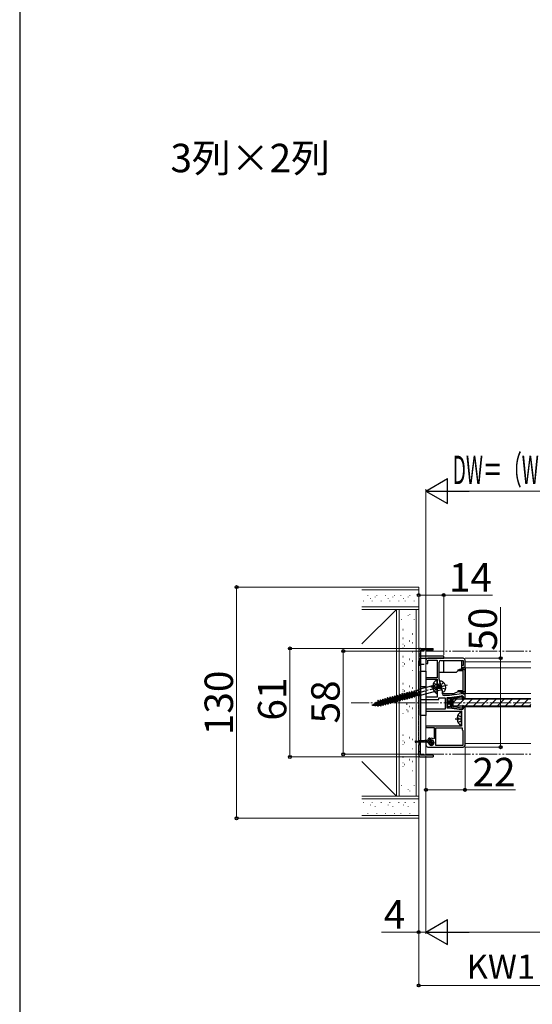
# Model space of a CAD drawing. Extents: x 140 to 1540, y 168 to 2253.
# Drawn here: x 140 to 428, y 1164 to 1718 of the extents above; entities that cross this region are included whole.
import ezdxf

# ---------------------------------------------------------------- set-up
doc = ezdxf.new("R2010")
doc.units = 0
for name, pattern in [('YCENTER_1', [13, 10, -1, 1, -1]), ('YDIVIDE_1', [15, 10, -1, 1, -1, 1, -1]), ('YHIDDEN_1', [4, 3, -1])]:
    doc.linetypes.add(name, pattern=pattern)
for name, color, linetype, lineweight in [('USER1', 3, 'CONTINUOUS', 13), ('YKK_11', 7, 'CONTINUOUS', 30), ('YKK_12', 2, 'CONTINUOUS', 13), ('YKK_13', 4, 'CONTINUOUS', 30), ('YKK_D', 6, 'CONTINUOUS', 13), ('YKK_ZWAK', 7, 'CONTINUOUS', 30), ('YSS_K', 3, 'CONTINUOUS', 13)]:
    doc.layers.add(name, color=color, linetype=linetype, lineweight=lineweight)
doc.styles.add('text-b', font='txt')

msp = doc.modelspace()

# ---------------------------------------------------------------- linework, layer by layer
at = {"layer": 'YKK_11'}
for p, q in [((378.5, 1359.7), (364.5, 1359.7)), ((364.5, 1359.7), (364.5, 1354.7)), ((365.4, 1354.7), (365.4, 1358.5)), ((365.4, 1358.5), (378.5, 1358.5)), ((368.5, 1357.5), (368.5, 1355.5)), ((389.5, 1358.5), (369.5, 1358.5)), ((369.5, 1355.5), (369.5, 1357.5)), ((369.5, 1357.5), (374.8, 1357.5)), ((374.8, 1357.5), (374.8, 1347.5)), ((376.9, 1357.3), (389.5, 1357.3)), ((378.5, 1358.5), (378.5, 1359.7)), ((389.5, 1357.3), (389.5, 1354.5)), ((390.5, 1353.5), (390.5, 1357.5)), ((364.5, 1354.7), (365.4, 1354.7)), ((368.5, 1355.5), (369.5, 1355.5)), ((375.9, 1346.9), (375.9, 1356.3)), ((386.6, 1351.95), (388.21, 1352.57)), ((386.6, 1351.45), (386.6, 1351.95)), ((389.5, 1351.45), (386.6, 1351.45)), ((388.21, 1352.57), (388.8, 1352.25)), ((389.5, 1354.5), (388.5, 1354.5)), ((388.5, 1354.5), (388.5, 1352.5)), ((388.5, 1352.5), (388.8, 1352.2)), ((388.8, 1352.25), (389.5, 1352.25)), ((389.5, 1352.9), (389.5, 1353.5)), ((389.5, 1353.5), (390.5, 1353.5)), ((389.5, 1352.25), (389.5, 1353.2)), ((389.5, 1353.2), (390.5, 1353.2)), ((389.5, 1340.45), (389.5, 1351.45)), ((390.5, 1353.2), (390.5, 1338.7)), ((374.8, 1347.5), (368.5, 1347.5)), ((368.5, 1347.5), (368.5, 1346.7)), ((368.5, 1346.7), (374.8, 1346.7)), ((374.8, 1346.7), (374.8, 1343.17)), ((376.78, 1343.61), (375.9, 1346.9)), ((374.8, 1343.17), (374.94, 1342.98)), ((374.94, 1342.02), (374.8, 1341.83)), ((374.8, 1341.83), (374.8, 1336.6)), ((374.94, 1342.98), (374.94, 1342.02)), ((376.71, 1343.4), (376.78, 1343.61)), ((376.86, 1342.87), (376.71, 1343.4)), ((377.02, 1342.73), (376.86, 1342.87)), ((377.12, 1342.35), (377.02, 1342.73)), ((377.8, 1339.81), (377.12, 1342.35)), ((386.6, 1339.95), (386.6, 1340.45)), ((386.6, 1340.45), (389.5, 1340.45)), ((374.8, 1336.6), (368.5, 1336.6)), ((368.5, 1336.6), (368.5, 1335.4)), ((368.5, 1335.4), (375.8, 1335.4)), ((375.8, 1335.4), (375.8, 1336.3)), ((375.8, 1336.3), (379.3, 1336.3)), ((377.8, 1338.5), (377.8, 1339.81)), ((381.73, 1337.5), (378.8, 1337.5)), ((379.3, 1336.3), (379.3, 1329.9)), ((380.5, 1330.5), (380.5, 1336.5)), ((380.5, 1336.5), (381.8, 1336.5)), ((388.5, 1338.45), (381.73, 1337.5)), ((381.8, 1336.5), (388.46, 1337.44)), ((388.21, 1339.33), (386.6, 1339.95)), ((388.8, 1339.65), (388.21, 1339.33)), ((388.8, 1339.7), (388.5, 1339.4)), ((388.5, 1339.4), (388.5, 1338.45)), ((389.5, 1339.65), (388.8, 1339.65)), ((389.5, 1338.7), (389.5, 1339.65)), ((389.5, 1338.4), (389.5, 1339)), ((390.5, 1338.7), (389.5, 1338.7)), ((390.5, 1338.4), (389.5, 1338.4)), ((389.6, 1336.45), (389.6, 1335.8)), ((389.6, 1335.8), (390.5, 1335.8)), ((390.5, 1335.8), (390.5, 1338.4)), ((379.3, 1329.9), (368.5, 1329.9)), ((368.5, 1329.9), (368.5, 1328.7)), ((381.8, 1330.5), (380.5, 1330.5)), ((388.46, 1329.56), (381.8, 1330.5)), ((390.5, 1331.2), (389.6, 1331.2)), ((389.6, 1331.2), (389.6, 1330.55)), ((390.5, 1309.5), (390.5, 1331.2)), ((368.5, 1328.7), (388.5, 1328.7)), ((388.5, 1328.7), (388.5, 1320.3)), ((388.5, 1320.3), (368.5, 1320.3)), ((368.5, 1320.3), (368.5, 1319.5)), ((368.5, 1319.5), (373.2, 1319.5)), ((373.2, 1319.5), (373.2, 1313.42)), ((374, 1309.5), (374, 1319.3)), ((374, 1319.3), (388.9, 1319.3)), ((388.9, 1319.3), (388.9, 1318.3)), ((388.9, 1318.3), (389.3, 1317.9)), ((389.3, 1317.9), (389.3, 1309.5)), ((373.2, 1313.42), (372.75, 1313.17)), ((369.5, 1311.5), (368.5, 1311.5)), ((368.5, 1311.5), (368.5, 1309.5)), ((370, 1311), (369.5, 1311.5)), ((369.5, 1308.5), (389.5, 1308.5)), ((389.3, 1309.5), (374, 1309.5))]:
    msp.add_line(p, q, dxfattribs=at)
for centre, radius, start, end in [((369.5, 1357.5), 1, 90, 180), ((376.9, 1356.3), 1, 90, 180), ((389.5, 1357.5), 1, 0, 90), ((388.8, 1352.9), 0.7, 270, 0), ((378.8, 1338.5), 1, 180, 270), ((388.6, 1336.45), 1, 360, 98.0272), ((388.8, 1339), 0.7, 0, 90), ((388.6, 1330.55), 1, 261.9728, 360), ((371.5, 1311), 1.5, 180, 90), ((371.5, 1313), 0.5, 90, 270), ((371.5, 1311), 2.5, 60, 90), ((369.5, 1309.5), 1, 180, 270), ((389.5, 1309.5), 1, 270, 0)]:
    msp.add_arc(centre, radius, start, end, dxfattribs=at)
at = {"layer": 'YKK_12', "linetype": 'YDIVIDE_1'}
for p, q in [((368.5, 1362.5), (427.5, 1362.5)), ((368.5, 1304.5), (427.5, 1304.5))]:
    msp.add_line(p, q, dxfattribs=at)
at = {"layer": 'YKK_12'}
for p, q in [((368.5, 1362.5), (368.5, 1304.5)), ((427.5, 1356.5), (390.5, 1356.5)), ((390.5, 1353.2), (427.5, 1353.2)), ((390.5, 1353.2), (390.5, 1338.7)), ((389, 1335.8), (427.5, 1335.8)), ((390.5, 1338.7), (427.5, 1338.7)), ((389, 1331.2), (427.5, 1331.2)), ((427.5, 1310.5), (390.5, 1310.5))]:
    msp.add_line(p, q, dxfattribs=at)
at = {"layer": 'YKK_12', "linetype": 'YCENTER_1'}
msp.add_line((427.5, 1333.5), (325.52, 1333.5), dxfattribs=at)
at = {"layer": 'YKK_13', "linetype": 'YDIVIDE_1', "ltscale": 0.2}
for p, q in [((364.5, 1363), (364.5, 1357)), ((365.5, 1364), (372.5, 1364)), ((365.5, 1363), (365.5, 1357)), ((372.5, 1363), (365.5, 1363)), ((372.5, 1363), (372.5, 1364)), ((364.5, 1361), (365.5, 1361)), ((364.5, 1355), (364.5, 1357)), ((364.5, 1357), (365.5, 1357)), ((364.5, 1357), (365.5, 1357)), ((365.5, 1357), (365.5, 1355)), ((364.5, 1312), (364.5, 1355)), ((367.5, 1355), (364.5, 1355)), ((365.5, 1355), (365.5, 1312)), ((367.5, 1312), (364.5, 1312)), ((364.5, 1312), (364.5, 1310)), ((364.5, 1304), (364.5, 1310)), ((364.5, 1310), (365.5, 1310)), ((364.5, 1310), (365.5, 1310)), ((365.5, 1310), (365.5, 1312)), ((365.5, 1304), (365.5, 1310)), ((364.5, 1306), (365.5, 1306)), ((372.5, 1304), (365.5, 1304)), ((365.5, 1303), (372.5, 1303)), ((372.5, 1304), (372.5, 1303))]:
    msp.add_line(p, q, dxfattribs=at)
at = {"layer": 'YKK_13'}
for p, q in [((378.5, 1350.61), (378.5, 1357.26)), ((378.5, 1357.26), (388.5, 1357.26)), ((388.5, 1357.26), (388.5, 1352.21)), ((365.5, 1326.3), (365.5, 1351.3)), ((365.5, 1351.3), (368.5, 1351.3)), ((368.5, 1351.3), (368.5, 1326.3)), ((385.8, 1350.61), (387.4, 1352.21)), ((387.4, 1352.21), (390.4, 1352.21)), ((390.4, 1352.21), (390.4, 1339.61)), ((375.9, 1350.61), (385.8, 1350.61)), ((375.9, 1346.81), (375.9, 1350.61)), ((377.01, 1342.71), (375.9, 1346.81)), ((368.5, 1342.45), (365.5, 1342.45)), ((375, 1342.91), (375, 1341.91)), ((375.09, 1343.12), (375.41, 1342.8)), ((375.09, 1341.7), (375.41, 1342.02)), ((376.88, 1343.21), (375.3, 1343.21)), ((375.3, 1341.61), (377.31, 1341.61)), ((375.41, 1342.8), (375.41, 1342.02)), ((375.62, 1342.71), (377.01, 1342.71)), ((375.62, 1342.11), (375.62, 1342.71)), ((377.18, 1342.11), (375.62, 1342.11)), ((377.8, 1339.81), (377.18, 1342.11)), ((368.5, 1335.15), (365.5, 1335.15)), ((377.8, 1338.61), (377.8, 1339.81)), ((377.8, 1338.61), (384.4, 1338.61)), ((380.5, 1331.35), (382.5, 1335.65)), ((380.5, 1335.65), (382.5, 1331.35)), ((382.5, 1335.65), (380.5, 1335.65)), ((380.5, 1335.65), (380.5, 1331.35)), ((382.5, 1331.35), (382.5, 1335.65)), ((382.8, 1335.92), (382.8, 1335.42)), ((383.23, 1336.41), (388.79, 1337.19)), ((383.4, 1331.61), (383.4, 1335.39)), ((427.5, 1335.5), (383.75, 1335.5)), ((383.75, 1331.5), (383.75, 1335.5)), ((388.66, 1336.57), (383.83, 1335.89)), ((386.4, 1339.61), (384.4, 1338.61)), ((390.4, 1339.61), (386.4, 1339.61)), ((388.91, 1336.48), (389.42, 1337)), ((389, 1335.45), (389, 1336.27)), ((389.7, 1336.4), (389.7, 1335.45)), ((380.5, 1331.35), (382.5, 1331.35)), ((382.8, 1334.38), (382.8, 1332.62)), ((382.8, 1331.58), (382.8, 1331.08)), ((383.23, 1330.59), (388.79, 1329.81)), ((427.5, 1331.5), (383.75, 1331.5)), ((388.66, 1330.43), (383.83, 1331.11)), ((388.91, 1330.52), (389.42, 1330)), ((389, 1331.55), (389, 1330.73)), ((389.7, 1330.6), (389.7, 1331.55)), ((368.5, 1326.3), (365.5, 1326.3)), ((369.31, 1312.5), (364.95, 1311.95)), ((368.25, 1311.55), (368.25, 1312.36)), ((369.75, 1312.99), (369.75, 1313.05)), ((370.75, 1313.55), (370.25, 1313.55)), ((370.75, 1312.6), (370.75, 1313.55)), ((370.75, 1312.6), (371.15, 1312.2)), ((362.8, 1311.95), (364.95, 1311.95)), ((363.15, 1311.55), (370.1, 1311.55)), ((370.1, 1311.55), (370.3, 1311.35))]:
    msp.add_line(p, q, dxfattribs=at)
at = {"layer": 'YKK_13', "ltscale": 0.5}
for p, q in [((374.8, 1338.9), (374.8, 1346.1)), ((376.24, 1345.64), (377.92, 1339.36)), ((361.76, 1340.04), (361.67, 1339.66)), ((362.24, 1339.97), (361.76, 1340.04)), ((361.76, 1340.04), (362.86, 1337.66)), ((363.19, 1340.23), (362.24, 1339.97)), ((363.19, 1340.23), (364.37, 1340.85)), ((363.92, 1337.52), (363.19, 1340.23)), ((376.45, 1344.09), (364.37, 1340.85)), ((365.25, 1337.57), (364.37, 1340.85)), ((377.33, 1340.81), (365.25, 1337.57)), ((372.32, 1342.93), (373.2, 1342.93)), ((372.32, 1342.08), (373.2, 1342.08)), ((373.2, 1342.93), (373.2, 1342.08)), ((341.53, 1334.71), (341.37, 1333.98)), ((341.63, 1334.74), (341.53, 1334.71)), ((343.1, 1331.58), (341.53, 1334.71)), ((341.63, 1334.74), (341.96, 1334.37)), ((343.19, 1331.61), (341.63, 1334.74)), ((341.96, 1334.37), (342.74, 1334.58)), ((342.87, 1335.14), (342.74, 1334.58)), ((344.06, 1332.37), (342.74, 1334.58)), ((342.96, 1335.17), (342.87, 1335.14)), ((344.45, 1331.95), (342.87, 1335.14)), ((344.55, 1331.97), (342.96, 1335.17)), ((342.96, 1335.17), (343.35, 1334.75)), ((343.35, 1334.75), (344.09, 1334.95)), ((344.67, 1332.53), (343.35, 1334.75)), ((344.22, 1335.51), (344.09, 1334.95)), ((345.41, 1332.73), (344.09, 1334.95)), ((344.32, 1335.53), (344.22, 1335.51)), ((345.8, 1332.31), (344.22, 1335.51)), ((345.9, 1332.33), (344.32, 1335.53)), ((344.32, 1335.53), (344.7, 1335.11)), ((344.7, 1335.11), (345.45, 1335.31)), ((346.02, 1332.89), (344.7, 1335.11)), ((345.57, 1335.87), (345.45, 1335.31)), ((346.77, 1333.09), (345.45, 1335.31)), ((345.67, 1335.9), (345.57, 1335.87)), ((347.15, 1332.67), (345.57, 1335.87)), ((347.25, 1332.7), (345.67, 1335.9)), ((345.67, 1335.9), (346.06, 1335.47)), ((346.06, 1335.47), (346.8, 1335.67)), ((347.37, 1333.26), (346.06, 1335.47)), ((346.92, 1336.23), (346.8, 1335.67)), ((348.12, 1333.46), (346.8, 1335.67)), ((347.02, 1336.26), (346.92, 1336.23)), ((348.51, 1333.03), (346.92, 1336.23)), ((348.6, 1333.06), (347.02, 1336.26)), ((347.02, 1336.26), (347.41, 1335.83)), ((347.41, 1335.83), (348.15, 1336.03)), ((348.73, 1333.62), (347.41, 1335.83)), ((348.28, 1336.59), (348.15, 1336.03)), ((349.47, 1333.82), (348.15, 1336.03)), ((348.37, 1336.62), (348.28, 1336.59)), ((349.86, 1333.39), (348.28, 1336.59)), ((349.95, 1333.42), (348.37, 1336.62)), ((348.37, 1336.62), (348.76, 1336.2)), ((348.76, 1336.2), (349.5, 1336.4)), ((350.08, 1333.98), (348.76, 1336.2)), ((349.63, 1336.96), (349.5, 1336.4)), ((350.82, 1334.18), (349.5, 1336.4)), ((349.73, 1336.98), (349.63, 1336.96)), ((351.21, 1333.76), (349.63, 1336.96)), ((351.31, 1333.78), (349.73, 1336.98)), ((349.73, 1336.98), (350.11, 1336.56)), ((350.11, 1336.56), (350.86, 1336.76)), ((351.43, 1334.34), (350.11, 1336.56)), ((350.98, 1337.32), (350.86, 1336.76)), ((352.17, 1334.54), (350.86, 1336.76)), ((351.08, 1337.34), (350.98, 1337.32)), ((352.56, 1334.12), (350.98, 1337.32)), ((352.66, 1334.15), (351.08, 1337.34)), ((351.08, 1337.34), (351.47, 1336.92)), ((352.17, 1334.54), (351.43, 1334.34)), ((351.47, 1336.92), (352.21, 1337.12)), ((352.78, 1334.71), (351.47, 1336.92)), ((352.56, 1334.12), (352.17, 1334.54)), ((352.33, 1337.68), (352.21, 1337.12)), ((353.53, 1334.91), (352.21, 1337.12)), ((352.43, 1337.71), (352.33, 1337.68)), ((353.92, 1334.48), (352.33, 1337.68)), ((354.01, 1334.51), (352.43, 1337.71)), ((352.43, 1337.71), (352.82, 1337.28)), ((352.66, 1334.15), (352.78, 1334.71)), ((353.53, 1334.91), (352.78, 1334.71)), ((352.82, 1337.28), (353.56, 1337.48)), ((354.14, 1335.07), (352.82, 1337.28)), ((353.92, 1334.48), (353.53, 1334.91)), ((353.69, 1338.04), (353.56, 1337.48)), ((354.88, 1335.27), (353.56, 1337.48)), ((353.78, 1338.07), (353.69, 1338.04)), ((355.27, 1334.84), (353.69, 1338.04)), ((355.36, 1334.87), (353.78, 1338.07)), ((353.78, 1338.07), (354.17, 1337.65)), ((354.01, 1334.51), (353.92, 1334.48)), ((354.01, 1334.51), (354.14, 1335.07)), ((354.88, 1335.27), (354.14, 1335.07)), ((354.17, 1337.65), (354.91, 1337.84)), ((355.49, 1335.43), (354.17, 1337.65)), ((355.27, 1334.84), (354.88, 1335.27)), ((355.04, 1338.41), (354.91, 1337.84)), ((356.23, 1335.63), (354.91, 1337.84)), ((355.13, 1338.43), (355.04, 1338.41)), ((356.62, 1335.21), (355.04, 1338.41)), ((355.13, 1338.43), (355.52, 1338.01)), ((356.72, 1335.23), (355.13, 1338.43)), ((355.36, 1334.87), (355.27, 1334.84)), ((355.36, 1334.87), (355.49, 1335.43)), ((356.23, 1335.63), (355.49, 1335.43)), ((355.52, 1338.01), (356.27, 1338.21)), ((356.84, 1335.79), (355.52, 1338.01)), ((356.62, 1335.21), (356.23, 1335.63)), ((356.39, 1338.77), (356.27, 1338.21)), ((357.58, 1335.99), (356.27, 1338.21)), ((356.49, 1338.79), (356.39, 1338.77)), ((357.97, 1335.57), (356.39, 1338.77)), ((356.49, 1338.79), (356.87, 1338.37)), ((358.07, 1335.59), (356.49, 1338.79)), ((356.72, 1335.23), (356.62, 1335.21)), ((356.72, 1335.23), (356.84, 1335.79)), ((357.58, 1335.99), (356.84, 1335.79)), ((356.87, 1338.37), (357.62, 1338.57)), ((358.19, 1336.16), (356.87, 1338.37)), ((357.97, 1335.57), (357.58, 1335.99)), ((357.74, 1339.13), (357.62, 1338.57)), ((358.94, 1336.35), (357.62, 1338.57)), ((357.84, 1339.16), (357.74, 1339.13)), ((359.32, 1335.93), (357.74, 1339.13)), ((359.42, 1335.96), (357.84, 1339.16)), ((357.84, 1339.16), (358.23, 1338.73)), ((358.07, 1335.59), (357.97, 1335.57)), ((358.07, 1335.59), (358.19, 1336.16)), ((358.94, 1336.35), (358.19, 1336.16)), ((358.23, 1338.73), (358.97, 1338.93)), ((359.55, 1336.52), (358.23, 1338.73)), ((359.32, 1335.93), (358.94, 1336.35)), ((359.09, 1339.49), (358.97, 1338.93)), ((360.29, 1336.72), (358.97, 1338.93)), ((359.19, 1339.52), (359.09, 1339.49)), ((360.68, 1336.29), (359.09, 1339.49)), ((360.77, 1336.32), (359.19, 1339.52)), ((359.19, 1339.52), (359.58, 1339.09)), ((359.42, 1335.96), (359.32, 1335.93)), ((359.42, 1335.96), (359.55, 1336.52)), ((360.29, 1336.72), (359.55, 1336.52)), ((359.58, 1339.09), (360.32, 1339.29)), ((360.9, 1336.88), (359.58, 1339.09)), ((360.68, 1336.29), (360.29, 1336.72)), ((360.45, 1339.86), (360.32, 1339.29)), ((361.64, 1337.08), (360.32, 1339.29)), ((360.54, 1339.88), (360.45, 1339.86)), ((362.03, 1336.66), (360.45, 1339.86)), ((362.13, 1336.68), (360.54, 1339.88)), ((360.54, 1339.88), (360.93, 1339.46)), ((360.77, 1336.32), (360.68, 1336.29)), ((360.77, 1336.32), (360.9, 1336.88)), ((361.64, 1337.08), (360.9, 1336.88)), ((360.93, 1339.46), (361.67, 1339.66)), ((362.25, 1337.24), (360.93, 1339.46)), ((362.03, 1336.66), (361.64, 1337.08)), ((362.99, 1337.44), (361.67, 1339.66)), ((362.13, 1336.68), (362.03, 1336.66)), ((362.13, 1339.99), (362.28, 1339.82)), ((362.13, 1336.68), (362.25, 1337.24)), ((362.86, 1337.66), (362.24, 1339.97)), ((362.99, 1337.44), (362.25, 1337.24)), ((363.11, 1337.31), (362.99, 1337.44)), ((363.92, 1337.52), (363.11, 1337.31)), ((363.92, 1337.52), (365.25, 1337.57)), ((338.44, 1332.15), (339.05, 1332.53)), ((338.44, 1332.15), (338.51, 1332.14)), ((338.63, 1332.02), (338.51, 1332.17)), ((338.63, 1332.02), (338.51, 1332.14)), ((338.73, 1332.05), (338.53, 1332.17)), ((338.73, 1332.05), (338.63, 1332.02)), ((338.73, 1332.05), (338.75, 1332.14)), ((338.75, 1332.14), (339.78, 1332.1)), ((339.13, 1332.88), (339.05, 1332.53)), ((339.78, 1332.1), (339.05, 1332.53)), ((339.23, 1332.91), (339.13, 1332.88)), ((340.17, 1331.67), (339.13, 1332.88)), ((339.23, 1332.91), (339.39, 1332.74)), ((340.27, 1331.7), (339.23, 1332.91)), ((339.39, 1332.74), (340.17, 1333.23)), ((340.36, 1332.08), (339.39, 1332.74)), ((340.17, 1331.67), (339.78, 1332.1)), ((340.31, 1333.87), (340.17, 1333.23)), ((341.17, 1332.05), (340.17, 1333.23)), ((340.27, 1331.7), (340.17, 1331.67)), ((340.27, 1331.7), (340.36, 1332.08)), ((340.41, 1333.9), (340.31, 1333.87)), ((341.67, 1331.51), (340.31, 1333.87)), ((340.36, 1332.08), (341.17, 1332.05)), ((340.41, 1333.9), (340.71, 1333.56)), ((341.76, 1331.54), (340.41, 1333.9)), ((340.71, 1333.56), (341.37, 1333.98)), ((341.87, 1332.03), (340.71, 1333.56)), ((341.67, 1331.51), (341.17, 1332.05)), ((342.72, 1332), (341.37, 1333.98)), ((341.76, 1331.54), (341.67, 1331.51)), ((341.76, 1331.54), (341.87, 1332.03)), ((341.87, 1332.03), (342.71, 1332)), ((343.32, 1332.17), (341.96, 1334.37)), ((343.1, 1331.58), (342.72, 1332)), ((343.19, 1331.61), (343.1, 1331.58)), ((343.19, 1331.61), (343.32, 1332.17)), ((344.06, 1332.37), (343.32, 1332.17)), ((344.45, 1331.95), (344.06, 1332.37)), ((344.55, 1331.97), (344.45, 1331.95)), ((344.55, 1331.97), (344.67, 1332.53)), ((345.41, 1332.73), (344.67, 1332.53)), ((345.8, 1332.31), (345.41, 1332.73)), ((345.9, 1332.33), (345.8, 1332.31)), ((345.9, 1332.33), (346.02, 1332.89)), ((346.77, 1333.09), (346.02, 1332.89)), ((347.15, 1332.67), (346.77, 1333.09)), ((347.25, 1332.7), (347.15, 1332.67)), ((347.25, 1332.7), (347.37, 1333.26)), ((348.12, 1333.46), (347.37, 1333.26)), ((348.51, 1333.03), (348.12, 1333.46)), ((348.6, 1333.06), (348.51, 1333.03)), ((348.6, 1333.06), (348.73, 1333.62)), ((349.47, 1333.82), (348.73, 1333.62)), ((349.86, 1333.39), (349.47, 1333.82)), ((349.95, 1333.42), (349.86, 1333.39)), ((349.95, 1333.42), (350.08, 1333.98)), ((350.82, 1334.18), (350.08, 1333.98)), ((351.21, 1333.76), (350.82, 1334.18)), ((351.31, 1333.78), (351.21, 1333.76)), ((351.31, 1333.78), (351.43, 1334.34)), ((352.66, 1334.15), (352.56, 1334.12)), ((386.02, 1324.93), (386.9, 1324.93)), ((386.02, 1324.08), (386.9, 1324.08)), ((386.9, 1324.93), (386.9, 1324.08)), ((388.5, 1320.9), (388.5, 1328.1))]:
    msp.add_line(p, q, dxfattribs=at)
at = {"layer": 'YKK_13', "linetype": 'YCENTER_1'}
for p, q in [((380.42, 1343.4), (338.11, 1332.06)), ((371.3, 1342.5), (374.8, 1342.5)), ((385, 1324.5), (388.5, 1324.5))]:
    msp.add_line(p, q, dxfattribs=at)
at = {"layer": 'YKK_13', "linetype": 'YHIDDEN_1'}
for p, q in [((372.83, 1344.55), (374.65, 1343.65)), ((372.83, 1340.45), (374.65, 1341.36)), ((374.8, 1343.36), (374.65, 1343.65)), ((374.8, 1341.64), (374.65, 1341.36)), ((386.53, 1326.55), (388.35, 1325.65)), ((388.5, 1325.36), (388.35, 1325.65)), ((388.5, 1323.64), (388.35, 1323.36)), ((386.53, 1322.45), (388.35, 1323.36))]:
    msp.add_line(p, q, dxfattribs=at)
at = {"layer": 'YKK_13', "linetype": 'YHIDDEN_1', "ltscale": 0.5}
for p, q in [((378.5, 1344.9), (377.15, 1343.7)), ((377.15, 1343.7), (377.17, 1342.52)), ((377.74, 1341.49), (377.17, 1342.52)), ((379.51, 1341.13), (377.74, 1341.49))]:
    msp.add_line(p, q, dxfattribs=at)
at = {"layer": 'YKK_13', "linetype": 'Continuous'}
for p, q in [((383.75, 1333.63), (385.62, 1335.5)), ((386.11, 1331.5), (390.11, 1335.5)), ((388.96, 1336.43), (389.7, 1335.68)), ((389, 1335.98), (389.67, 1335.31)), ((389, 1335.58), (389.46, 1335.12)), ((389.11, 1336.68), (389.7, 1336.09)), ((389.31, 1336.88), (389.69, 1336.5)), ((390.6, 1331.5), (394.6, 1335.5)), ((395.09, 1331.5), (399.09, 1335.5)), ((399.58, 1331.5), (403.58, 1335.5)), ((404.07, 1331.5), (408.07, 1335.5)), ((408.56, 1331.5), (412.56, 1335.5)), ((413.05, 1331.5), (417.05, 1335.5)), ((417.54, 1331.5), (421.54, 1335.5)), ((422.03, 1331.5), (426.03, 1335.5)), ((389, 1331.53), (389.7, 1330.83)), ((389, 1331.13), (389.68, 1330.45)), ((389, 1330.73), (389.57, 1330.16)), ((389.12, 1331.82), (389.7, 1331.24)), ((389.46, 1331.88), (389.68, 1331.66)), ((426.52, 1331.5), (427.5, 1332.48)), ((368.59, 1312.41), (369.45, 1311.55)), ((369.54, 1312.58), (372.17, 1309.95)), ((369.87, 1313.37), (372.67, 1310.57)), ((368.25, 1311.63), (368.33, 1311.55)), ((370.28, 1310.72), (371.22, 1309.78))]:
    msp.add_line(p, q, dxfattribs=at)
at = {"layer": 'YKK_13', "linetype": 'YCENTER_1', "ltscale": 0.5}
for p, q in [((371.5, 1312.75), (371.5, 1309.25)), ((373.25, 1311), (369.75, 1311)), ((372.74, 1309.76), (370.26, 1312.24))]:
    msp.add_line(p, q, dxfattribs=at)
at = {"layer": 'YKK_13', "linetype": 'YCENTER_1', "ltscale": 0.1}
for p, q in [((363.34, 1311.6), (362.26, 1311.6)), ((362.8, 1312.14), (362.8, 1311.06))]:
    msp.add_line(p, q, dxfattribs=at)
at = {"layer": 'YKK_13', "linetype": 'YDIVIDE_1', "ltscale": 0.2}
for centre, start, end in [((365.5, 1363), 90, 180), ((365.5, 1304), 180, 270)]:
    msp.add_arc(centre, 1, start, end, dxfattribs=at)
at = {"layer": 'YKK_13', "ltscale": 0.5}
for centre, radius, start, end in [((376.5, 1342.5), 4.2, 117.281, 174.1923), ((374.65, 1346.1), 0.154, 0, 117.281), ((376.5, 1342.5), 4.2, 185.8077, 242.719), ((376.39, 1344.28), 0.2, 285, 15), ((375.63, 1342.11), 4, 337.7522, 52.2478), ((374.65, 1338.9), 0.154, 242.719, 0), ((390.2, 1324.5), 4.2, 117.281, 174.1923), ((390.2, 1324.5), 4.2, 185.8077, 242.719), ((388.35, 1328.1), 0.154, 0, 117.281), ((388.35, 1320.9), 0.154, 242.719, 0)]:
    msp.add_arc(centre, radius, start, end, dxfattribs=at)
at = {"layer": 'YKK_13'}
for centre, radius, start, end in [((376.79, 1343.61), 2.1, 52.2478, 105.3396), ((375.3, 1342.91), 0.3, 135, 180), ((375.3, 1341.91), 0.3, 180, 225), ((375.3, 1342.91), 0.3, 90, 135), ((375.3, 1341.91), 0.3, 225, 270), ((375.62, 1343.01), 0.3, 225, 270), ((375.62, 1341.81), 0.3, 90, 135), ((377.38, 1340.61), 0.2, 15, 105), ((377.39, 1341.39), 2.1, 284.6604, 337.7522), ((382.8, 1334.9), 0.3, 120, 240), ((382.5, 1335.42), 0.3, 300, 360), ((382.5, 1334.38), 0.3, 360, 60), ((383.3, 1335.92), 0.5, 98.0053, 180), ((383.9, 1335.39), 0.5, 98.0053, 180), ((388.7, 1336.27), 0.3, 360, 98.0053), ((388.9, 1336.4), 0.8, 360, 98.0053), ((389.35, 1335.45), 0.35, 180, 360), ((382.8, 1332.1), 0.3, 120, 240), ((382.5, 1332.62), 0.3, 300, 0), ((382.5, 1331.58), 0.3, 360, 60), ((383.3, 1331.08), 0.5, 180, 261.9947), ((383.9, 1331.61), 0.5, 180, 261.9947), ((388.7, 1330.73), 0.3, 261.9947, 0), ((388.9, 1330.6), 0.8, 261.9947, 0), ((389.35, 1331.55), 0.35, 0, 180), ((369.25, 1312.99), 0.5, 277.1251, 0), ((370.25, 1313.05), 0.5, 90, 180), ((362.8, 1311.6), 0.35, 90, 351.7868), ((371.5, 1311), 1.25, 163.6854, 106.3146)]:
    msp.add_arc(centre, radius, start, end, dxfattribs=at)
at = {"layer": 'YKK_D', "lineweight": -2}
for p, q in [((368.5, 1452.5), (380.62, 1459.5)), ((380.62, 1445.5), (380.62, 1459.5)), ((368.5, 1452.5), (380.62, 1445.5)), ((368.5, 1452.5), (392.75, 1452.5)), ((368.5, 1204.5), (380.62, 1211.5)), ((380.62, 1197.5), (380.62, 1211.5)), ((368.5, 1204.5), (380.62, 1197.5)), ((368.5, 1204.5), (392.75, 1204.5))]:
    msp.add_line(p, q, dxfattribs=at)
at = {"layer": 'YKK_D'}
for p, q in [((368.5, 1363.5), (368.5, 1453.5)), ((382.5, 1452.5), (473.5, 1452.5)), ((342, 1398.5), (261, 1398.5)), ((262, 1398.5), (262, 1268.5)), ((364.5, 1372.5), (364.5, 1395)), ((364.5, 1394), (378.5, 1394)), ((378.5, 1360.4), (378.5, 1395)), ((378.5, 1394), (405.99, 1394)), ((410.5, 1358.5), (410.5, 1387.17)), ((364.5, 1364), (291, 1364)), ((292, 1364), (292, 1303)), ((367.5, 1362.5), (321, 1362.5)), ((322, 1362.5), (322, 1304.5)), ((390.5, 1358.5), (411.5, 1358.5)), ((410.5, 1308.5), (410.5, 1358.5)), ((390.5, 1308.5), (390.5, 1283.5)), ((390.5, 1308.5), (411.5, 1308.5)), ((364.5, 1303), (291, 1303)), ((367.5, 1304.5), (321, 1304.5)), ((368.5, 1303.5), (368.5, 1283.5)), ((368.5, 1303.5), (368.5, 1203.5)), ((368.5, 1303.5), (368.5, 1203.5)), ((364.5, 1294.5), (364.5, 1203.5)), ((364.5, 1294.5), (364.5, 1173.5)), ((368.5, 1284.5), (390.5, 1284.5)), ((390.5, 1284.5), (418.81, 1284.5)), ((342, 1268.5), (261, 1268.5)), ((364.5, 1204.5), (343.61, 1204.5)), ((368.5, 1204.5), (364.5, 1204.5)), ((368.5, 1204.5), (371.9, 1204.5)), ((382.5, 1204.5), (673.5, 1204.5)), ((364.5, 1174.5), (717.5, 1174.5))]:
    msp.add_line(p, q, dxfattribs=at)
at = {"layer": 'YKK_D', "linetype": 'ByBlock', "lineweight": -2}
for centre in [(262, 1398.5), (364.5, 1394), (378.5, 1394), (292, 1364), (322, 1362.5), (410.5, 1358.5), (410.5, 1308.5), (292, 1303), (322, 1304.5), (368.5, 1284.5), (390.5, 1284.5), (262, 1268.5), (364.5, 1204.5), (364.5, 1174.5)]:
    msp.add_circle(centre, 0.85, dxfattribs=at)
at = {"layer": 'YKK_ZWAK'}
msp.add_line((140, 2208), (140, 168), dxfattribs=at)
at = {"layer": 'YSS_K'}
for p, q in [((332.52, 1398.5), (364.5, 1398.5)), ((332.52, 1397), (364.5, 1397)), ((364.5, 1386), (364.5, 1398.5)), ((333.34, 1390.56), (333.34, 1390.76)), ((335.77, 1393.65), (335.77, 1393.85)), ((337.26, 1392.02), (337.26, 1392.22)), ((338.27, 1390.56), (338.27, 1390.76)), ((339.95, 1392.91), (339.95, 1393.11)), ((340.84, 1393.65), (340.84, 1393.85)), ((343.34, 1390.53), (343.34, 1390.73)), ((345.77, 1393.62), (345.77, 1393.82)), ((347.26, 1391.99), (347.26, 1392.19)), ((348.27, 1390.53), (348.27, 1390.73)), ((349.95, 1392.89), (349.95, 1393.09)), ((350.84, 1393.62), (350.84, 1393.82)), ((353.34, 1390.53), (353.34, 1390.73)), ((354.42, 1393.62), (354.42, 1393.82)), ((355.91, 1391.99), (355.91, 1392.19)), ((356.92, 1390.53), (356.92, 1390.73)), ((358.6, 1392.89), (358.6, 1393.09)), ((359.49, 1393.62), (359.49, 1393.82)), ((361.98, 1390.53), (361.98, 1390.73)), ((364.5, 1387.5), (332.52, 1387.5)), ((352, 1386), (332.52, 1366.52)), ((332.52, 1386), (364.5, 1386)), ((352, 1386), (352, 1281)), ((353.5, 1386), (353.5, 1281)), ((363, 1281), (363, 1386)), ((364.5, 1281), (364.5, 1386)), ((354.81, 1380.02), (354.81, 1380.22)), ((358.6, 1382.37), (358.6, 1382.57)), ((359.49, 1383.11), (359.49, 1383.31)), ((361.98, 1380.02), (361.98, 1380.22)), ((355.76, 1374.83), (355.56, 1374.83)), ((355.76, 1374.33), (355.56, 1374.33)), ((355.76, 1369.9), (355.56, 1369.9)), ((355.76, 1369.4), (355.56, 1369.4)), ((359.5, 1368.41), (359.3, 1368.41)), ((359.5, 1367.91), (359.3, 1367.91)), ((360.96, 1372.34), (360.76, 1372.34)), ((360.96, 1371.84), (360.76, 1371.84)), ((355.76, 1366.4), (355.56, 1366.4)), ((355.76, 1364.33), (355.56, 1364.33)), ((356.5, 1365.72), (356.3, 1365.72)), ((356.5, 1365.22), (356.3, 1365.22)), ((360.96, 1367.4), (360.76, 1367.4)), ((360.96, 1366.9), (360.76, 1366.9)), ((355.76, 1359.69), (355.56, 1359.69)), ((355.76, 1359.19), (355.56, 1359.19)), ((359.5, 1358.2), (359.3, 1358.2)), ((359.5, 1357.7), (359.3, 1357.7)), ((360.96, 1361.84), (360.76, 1361.84)), ((360.96, 1357.19), (360.76, 1357.19)), ((360.96, 1356.69), (360.76, 1356.69)), ((355.76, 1356.19), (355.56, 1356.19)), ((355.76, 1354.12), (355.56, 1354.12)), ((356.5, 1355.51), (356.3, 1355.51)), ((356.5, 1355.01), (356.3, 1355.01)), ((360.96, 1351.62), (360.76, 1351.62)), ((355.76, 1344.5), (355.56, 1344.5)), ((355.76, 1344), (355.56, 1344)), ((355.76, 1341), (355.56, 1341)), ((355.76, 1340.08), (355.56, 1340.08)), ((356.5, 1340.32), (356.3, 1340.32)), ((359.5, 1343.01), (359.3, 1343.01)), ((359.5, 1342.51), (359.3, 1342.51)), ((360.96, 1342), (360.76, 1342)), ((360.96, 1341.5), (360.76, 1341.5)), ((355.76, 1338.93), (355.56, 1338.93)), ((356.5, 1339.82), (356.3, 1339.82)), ((360.96, 1336.44), (360.76, 1336.44)), ((357.87, 1333.08), (357.67, 1333.08)), ((357.87, 1332.58), (357.67, 1332.58)), ((357.87, 1329.58), (357.67, 1329.58)), ((359.5, 1331.59), (359.3, 1331.59)), ((359.5, 1331.09), (359.3, 1331.09)), ((360.96, 1330.59), (360.76, 1330.59)), ((360.96, 1330.09), (360.76, 1330.09)), ((355.76, 1327.52), (355.56, 1327.52)), ((358.6, 1328.9), (358.4, 1328.9)), ((358.6, 1328.4), (358.4, 1328.4)), ((360.96, 1325.02), (360.76, 1325.02)), ((355.76, 1315.53), (355.56, 1315.53)), ((355.76, 1315.03), (355.56, 1315.03)), ((359.5, 1314.05), (359.3, 1314.05)), ((359.5, 1313.55), (359.3, 1313.55)), ((360.96, 1313.04), (360.76, 1313.04)), ((360.96, 1312.54), (360.76, 1312.54)), ((355.76, 1312.03), (355.56, 1312.03)), ((355.76, 1309.97), (355.56, 1309.97)), ((356.5, 1311.36), (356.3, 1311.36)), ((356.5, 1310.86), (356.3, 1310.86)), ((360.96, 1307.47), (360.76, 1307.47)), ((355.76, 1303.2), (355.56, 1303.2)), ((355.76, 1302.7), (355.56, 1302.7)), ((359.5, 1301.71), (359.3, 1301.71)), ((352, 1281), (332.52, 1300.48)), ((355.76, 1299.7), (355.56, 1299.7)), ((355.76, 1297.64), (355.56, 1297.64)), ((356.5, 1299.02), (356.3, 1299.02)), ((356.5, 1298.52), (356.3, 1298.52)), ((359.5, 1301.21), (359.3, 1301.21)), ((360.96, 1300.7), (360.76, 1300.7)), ((360.96, 1300.2), (360.76, 1300.2)), ((360.96, 1295.14), (360.76, 1295.14)), ((354.72, 1286.98), (354.72, 1286.78)), ((361.89, 1286.98), (361.89, 1286.78)), ((364.5, 1281), (332.52, 1281)), ((364.5, 1279.5), (332.52, 1279.5)), ((358.51, 1284.63), (358.51, 1284.43)), ((359.39, 1283.89), (359.39, 1283.69)), ((364.5, 1268.5), (364.5, 1281)), ((333.34, 1277.46), (333.34, 1277.26)), ((337.26, 1276), (337.26, 1275.8)), ((338.27, 1277.46), (338.27, 1277.26)), ((339.95, 1275.1), (339.95, 1274.9)), ((343.34, 1277.48), (343.34, 1277.28)), ((347.26, 1276.03), (347.26, 1275.83)), ((348.27, 1277.48), (348.27, 1277.28)), ((349.95, 1275.13), (349.95, 1274.93)), ((353.34, 1277.48), (353.34, 1277.28)), ((355.81, 1276.03), (355.81, 1275.83)), ((356.82, 1277.48), (356.82, 1277.28)), ((358.51, 1275.13), (358.51, 1274.93)), ((361.89, 1277.48), (361.89, 1277.28)), ((332.52, 1270), (364.5, 1270)), ((332.52, 1268.5), (364.5, 1268.5)), ((335.77, 1271.37), (335.77, 1271.17)), ((340.84, 1271.37), (340.84, 1271.17)), ((345.77, 1271.39), (345.77, 1271.19)), ((350.84, 1271.39), (350.84, 1271.19)), ((354.33, 1271.39), (354.33, 1271.19)), ((359.39, 1271.39), (359.39, 1271.19))]:
    msp.add_line(p, q, dxfattribs=at)

# ---------------------------------------------------------------- texts
at = {"layer": 'USER1', "style": 'text-b'}
msp.add_text('3列×2列', height=16, dxfattribs=at).set_placement((224.82, 1631.82))
at = {"layer": 'YKK_D', "style": 'text-b', "width": 0.5}
msp.add_text('DW＝（W＋38）／3', height=16, dxfattribs=at).set_placement((383.5, 1456.41))
at = {"layer": 'YKK_D', "style": 'text-b'}
for s, height, p in [('14', 16, (381.45, 1396)), ('22', 16, (394.72, 1286.5)), ('4', 16, (344.79, 1206.5)), ('KW1（壁面～上枠センター）＝W＋34', 13.6, (391.4, 1178.28))]:
    msp.add_text(s, height=height, dxfattribs=at).set_placement(p)
for s, p in [('50', (408.5, 1362.72)), ('130', (260, 1315.23)), ('61', (290, 1323.41)), ('58', (320, 1321.82))]:
    msp.add_text(s, height=16, rotation=90, dxfattribs=at).set_placement(p)

doc.saveas('drawing.dxf')
